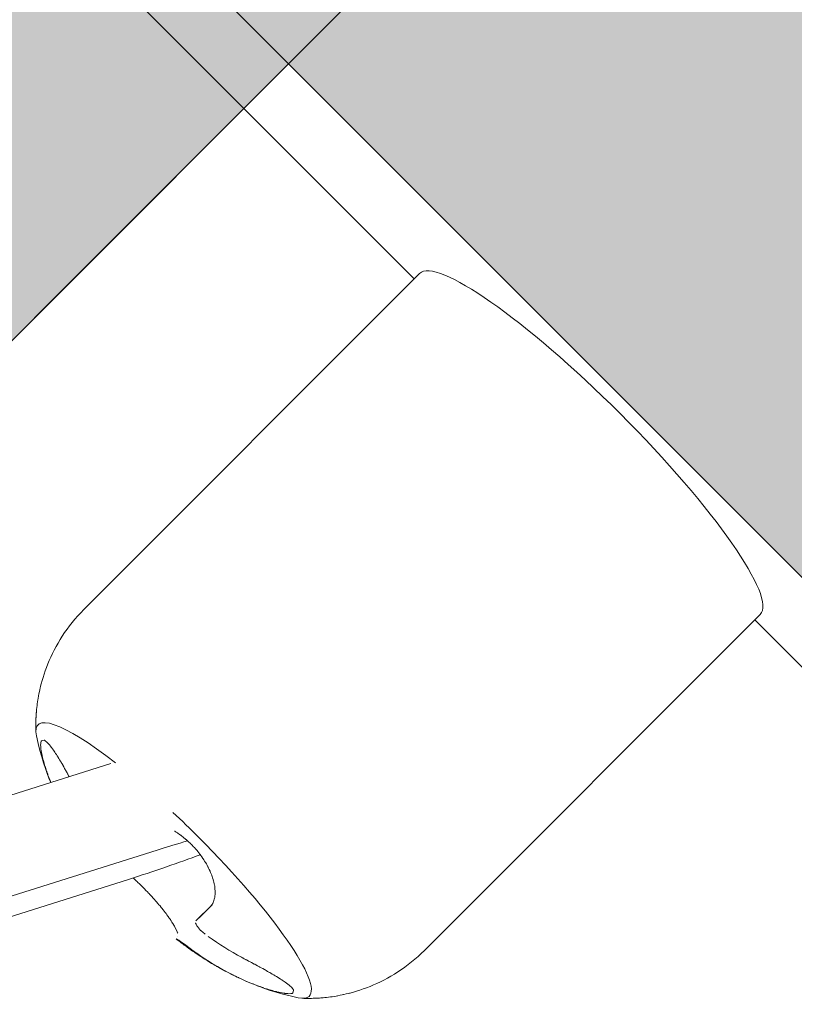
# Model space of a CAD drawing. Units: inches. Extents: x 18 to 192, y 66 to 231.
# Drawn here: x 64 to 64, y 103 to 103 of the extents above; entities that cross this region are included whole.
import ezdxf

# ---------------------------------------------------------------- set-up
doc = ezdxf.new("R2010")
doc.units = ezdxf.units.IN
doc.header["$MEASUREMENT"] = 0
doc.layers.add('Logos & Title', color=7, linetype='Continuous')

# ---------------------------------------------------------------- blocks, each defined once
blk = doc.blocks.new('block 1485')
at = {"layer": 'Logos & Title', "lineweight": 0}
blk.add_lwpolyline([(58.47884, 106.0434), (70.48394, 118.04849), (74.73364, 113.79878), (62.72855, 101.79369), (58.47884, 106.0434)], dxfattribs=at)
blk = doc.blocks.new('block 1486')
at = {"layer": 'Logos & Title'}
h = blk.add_hatch(color=250, dxfattribs=at)
h.dxf.hatch_style = 2
h.paths.add_polyline_path([(58.47884, 106.0434), (70.48394, 118.04849), (74.73364, 113.79878), (62.72855, 101.79369)])
at = {"layer": 'Logos & Title', "lineweight": 0}
blk.add_lwpolyline([(58.47884, 106.0434), (70.48394, 118.04849), (74.73364, 113.79878), (62.72855, 101.79369), (58.47884, 106.0434), (58.47884, 106.0434)], dxfattribs=at)
blk = doc.blocks.new('block 1507')
at = {"layer": 'Logos & Title', "lineweight": 0}
blk.add_lwpolyline([(59.25836, 107.95856), (59.61191, 108.31211), (65.00433, 102.9197), (64.65078, 102.56614), (59.25836, 107.95856)], dxfattribs=at)
blk = doc.blocks.new('block 1508')
at = {"layer": 'Logos & Title'}
h = blk.add_hatch(color=7, dxfattribs=at)
h.dxf.hatch_style = 2
h.paths.add_polyline_path([(59.25836, 107.95856), (59.61191, 108.31211), (65.00433, 102.9197), (64.65078, 102.56614)])
at = {"layer": 'Logos & Title', "lineweight": 0}
blk.add_lwpolyline([(59.25836, 107.95856), (59.61191, 108.31211), (65.00433, 102.9197), (64.65078, 102.56614), (59.25836, 107.95856), (59.25836, 107.95856)], dxfattribs=at)
blk = doc.blocks.new('block 1719')
at = {"layer": 'Logos & Title', "color": 7, "lineweight": 20}
blk.add_open_spline([(64.08866, 102.56066), (64.0973, 102.5686), (64.06656, 102.6129), (64.01999, 102.65959), (64.01469, 102.66491), (64.00931, 102.67013), (64.00392, 102.67518)], degree=3, knots=[0, 0, 0, 0, 1, 1, 1, 2, 2, 2, 2], dxfattribs=at)
blk = doc.blocks.new('block 1720')
at = {"layer": 'Logos & Title', "color": 7, "lineweight": 20}
blk.add_open_spline([(63.96806, 102.70606), (63.93532, 102.73152), (63.91567, 102.73818), (63.91891, 102.72274)], degree=3, dxfattribs=at)
blk = doc.blocks.new('block 1721')
at = {"layer": 'Logos & Title', "color": 7, "lineweight": 20}
blk.add_open_spline([(64.08186, 102.55979), (64.08502, 102.55913), (64.08731, 102.55942), (64.08866, 102.56066)], degree=3, dxfattribs=at)
blk = doc.blocks.new('block 1722')
at = {"layer": 'Logos & Title', "color": 7, "lineweight": 20}
blk.add_open_spline([(64.36961, 102.79835), (64.38003, 102.80877), (64.34099, 102.86471), (64.28241, 102.92329), (64.22383, 102.98187), (64.1679, 103.02091), (64.15748, 103.01049)], degree=3, knots=[0, 0, 0, 0, 1, 1, 1, 2, 2, 2, 2], dxfattribs=at)
blk = doc.blocks.new('block 1723')
at = {"layer": 'Logos & Title', "color": 7, "lineweight": 20}
blk.add_open_spline([(63.93933, 102.69731), (63.93884, 102.69822), (63.93835, 102.69912), (63.93835, 102.69912), (63.93786, 102.70001), (63.93738, 102.70088), (63.93738, 102.70088), (63.93593, 102.70346), (63.93546, 102.70429), (63.93546, 102.70429), (63.93466, 102.70567), (63.93387, 102.70701), (63.93387, 102.70701), (63.9331, 102.7083), (63.93234, 102.70954), (63.93234, 102.70954), (63.93159, 102.71073), (63.93086, 102.71187), (63.93086, 102.71187), (63.93014, 102.71295), (63.92945, 102.71397), (63.92945, 102.71397), (63.92762, 102.71645), (63.92705, 102.71715), (63.92705, 102.71715), (63.92417, 102.71994), (63.92378, 102.72015), (63.92378, 102.72015), (63.92201, 102.71978), (63.92189, 102.71955), (63.92189, 102.71955), (63.92155, 102.71783), (63.92153, 102.71716), (63.92153, 102.71716), (63.92161, 102.7156), (63.9217, 102.71471), (63.9217, 102.71471), (63.92199, 102.71276), (63.9222, 102.71169), (63.9222, 102.71169), (63.92244, 102.71056), (63.92273, 102.70928), (63.92273, 102.70928), (63.92307, 102.70795), (63.92344, 102.70656), (63.92344, 102.70656), (63.92386, 102.70513), (63.92431, 102.70365), (63.92431, 102.70365), (63.9248, 102.70213), (63.92532, 102.70057), (63.92532, 102.70057), (63.92588, 102.69898), (63.92611, 102.69834), (63.92611, 102.69834), (63.9266, 102.69703), (63.92685, 102.69637), (63.92685, 102.69637), (63.92736, 102.69504), (63.92762, 102.69437), (63.92762, 102.69437)], degree=3, knots=[0, 0, 0, 0, 1, 1, 1, 2, 2, 2, 3, 3, 3, 4, 4, 4, 5, 5, 5, 6, 6, 6, 7, 7, 7, 8, 8, 8, 9, 9, 9, 10, 10, 10, 11, 11, 11, 12, 12, 12, 13, 13, 13, 14, 14, 14, 15, 15, 15, 16, 16, 16, 17, 17, 17, 18, 18, 18, 19, 19, 19, 20, 20, 20, 20], dxfattribs=at)
blk = doc.blocks.new('block 1724')
at = {"layer": 'Logos & Title', "color": 7, "lineweight": 20}
blk.add_open_spline([(64.02738, 102.61654), (64.0282, 102.61764), (64.02868, 102.61847), (64.02868, 102.61847), (64.0291, 102.61937), (64.02945, 102.62032), (64.02945, 102.62032), (64.02974, 102.62134), (64.02996, 102.62241), (64.02996, 102.62241), (64.03011, 102.62354), (64.03019, 102.62472), (64.03019, 102.62472), (64.03015, 102.62703), (64.03003, 102.62824), (64.03003, 102.62824), (64.02986, 102.62949), (64.02962, 102.63076), (64.02962, 102.63076), (64.02932, 102.63207), (64.02896, 102.6334), (64.02896, 102.6334), (64.02853, 102.63476), (64.02807, 102.63604), (64.02807, 102.63604), (64.02757, 102.63733), (64.027, 102.63864), (64.027, 102.63864), (64.02639, 102.63995), (64.02572, 102.64127), (64.02572, 102.64127), (64.025, 102.64259), (64.02423, 102.64391), (64.02423, 102.64391), (64.02341, 102.64524), (64.02255, 102.64653), (64.02255, 102.64653), (64.02166, 102.6478), (64.02072, 102.64907), (64.02072, 102.64907), (64.01974, 102.65031), (64.01872, 102.65154), (64.01872, 102.65154), (64.01766, 102.65275), (64.01657, 102.65394), (64.01657, 102.65394), (64.01544, 102.65511), (64.01476, 102.65577), (64.01476, 102.65577), (64.01268, 102.65771), (64.01197, 102.65833), (64.01197, 102.65833), (64.00919, 102.66058), (64.00859, 102.66103), (64.00859, 102.66103), (64.00737, 102.66191), (64.00675, 102.66234), (64.00675, 102.66234), (64.00552, 102.66315), (64.0049, 102.66355), (64.0049, 102.66355)], degree=3, knots=[0, 0, 0, 0, 1, 1, 1, 2, 2, 2, 3, 3, 3, 4, 4, 4, 5, 5, 5, 6, 6, 6, 7, 7, 7, 8, 8, 8, 9, 9, 9, 10, 10, 10, 11, 11, 11, 12, 12, 12, 13, 13, 13, 14, 14, 14, 15, 15, 15, 16, 16, 16, 17, 17, 17, 18, 18, 18, 19, 19, 19, 20, 20, 20, 20], dxfattribs=at)
blk = doc.blocks.new('block 1725')
at = {"layer": 'Logos & Title', "color": 7, "lineweight": 20}
blk.add_open_spline([(64.01822, 102.60768), (64.0194, 102.60881), (64.0202, 102.60958), (64.0202, 102.60958), (64.02278, 102.61207), (64.0237, 102.61297), (64.0237, 102.61297), (64.02465, 102.61389), (64.02564, 102.61485), (64.02564, 102.61485)], degree=3, knots=[0, 0, 0, 0, 1, 1, 1, 2, 2, 2, 3, 3, 3, 3], dxfattribs=at)
blk = doc.blocks.new('block 1726')
at = {"layer": 'Logos & Title', "color": 7, "lineweight": 20}
blk.add_open_spline([(64.02396, 102.59938), (64.02134, 102.60157), (64.02117, 102.60174), (64.02117, 102.60174), (64.01891, 102.60435), (64.01872, 102.60464), (64.01872, 102.60464), (64.01797, 102.60623), (64.01792, 102.60643), (64.01792, 102.60643)], degree=3, knots=[0, 0, 0, 0, 1, 1, 1, 2, 2, 2, 3, 3, 3, 3], dxfattribs=at)
blk = doc.blocks.new('block 1727')
at = {"layer": 'Logos & Title', "color": 7, "lineweight": 20}
blk.add_open_spline([(64.04919, 102.5836), (64.04763, 102.58441), (64.04731, 102.58457), (64.04731, 102.58457), (64.04669, 102.5849), (64.04403, 102.58636), (64.04403, 102.58636), (64.04403, 102.58636), (64.04138, 102.58787), (64.04138, 102.58787), (64.04138, 102.58787), (64.03874, 102.58943), (64.03874, 102.58943), (64.03874, 102.58943), (64.03613, 102.59104), (64.03613, 102.59104), (64.03613, 102.59104), (64.03353, 102.5927), (64.03353, 102.5927), (64.03353, 102.5927), (64.03096, 102.59441), (64.03096, 102.59441), (64.03096, 102.59441), (64.02841, 102.59617), (64.02841, 102.59617), (64.02841, 102.59617), (64.02588, 102.59796), (64.02588, 102.59796)], degree=3, knots=[0, 0, 0, 0, 1, 1, 1, 2, 2, 2, 3, 3, 3, 4, 4, 4, 5, 5, 5, 6, 6, 6, 7, 7, 7, 8, 8, 8, 9, 9, 9, 9], dxfattribs=at)
blk = doc.blocks.new('block 1728')
at = {"layer": 'Logos & Title', "color": 7, "lineweight": 20}
blk.add_open_spline([(64.03962, 102.5748), (64.04125, 102.57398), (64.04148, 102.57386), (64.04148, 102.57386), (64.04324, 102.573), (64.045, 102.57216), (64.045, 102.57216), (64.045, 102.57216), (64.04677, 102.57134), (64.04677, 102.57134), (64.04677, 102.57134), (64.04853, 102.57055), (64.04853, 102.57055), (64.05204, 102.56906), (64.05378, 102.56836), (64.05378, 102.56836), (64.05549, 102.56769), (64.05706, 102.5671), (64.05706, 102.5671), (64.05861, 102.56654), (64.06013, 102.56601), (64.06013, 102.56601), (64.06161, 102.56551), (64.06306, 102.56505), (64.06306, 102.56505), (64.06447, 102.56462), (64.06585, 102.56422), (64.06585, 102.56422), (64.06717, 102.56386), (64.06836, 102.56355), (64.06836, 102.56355), (64.06949, 102.56328), (64.07058, 102.56304), (64.07058, 102.56304), (64.0726, 102.56266), (64.07352, 102.56252), (64.07352, 102.56252), (64.0752, 102.56234), (64.07592, 102.56231), (64.07592, 102.56231), (64.07813, 102.56248), (64.07852, 102.56261), (64.07852, 102.56261), (64.07916, 102.56439), (64.07902, 102.56466), (64.07902, 102.56466), (64.07796, 102.566), (64.07745, 102.56651), (64.07745, 102.56651), (64.07621, 102.56759), (64.07548, 102.56817), (64.07548, 102.56817), (64.07275, 102.57015), (64.07168, 102.57087), (64.07168, 102.57087), (64.07055, 102.57162), (64.06935, 102.57237), (64.06935, 102.57237), (64.06809, 102.57315), (64.06678, 102.57395), (64.06678, 102.57395), (64.06542, 102.57475), (64.06398, 102.57559), (64.06398, 102.57559), (64.0625, 102.57644), (64.06098, 102.5773), (64.06098, 102.5773), (64.05942, 102.57816), (64.05783, 102.57903), (64.05783, 102.57903), (64.05621, 102.57991), (64.05456, 102.58079), (64.05456, 102.58079), (64.05151, 102.5824), (64.05104, 102.58264), (64.05104, 102.58264), (64.04965, 102.58336), (64.04919, 102.5836), (64.04919, 102.5836)], degree=3, knots=[0, 0, 0, 0, 1, 1, 1, 2, 2, 2, 3, 3, 3, 4, 4, 4, 5, 5, 5, 6, 6, 6, 7, 7, 7, 8, 8, 8, 9, 9, 9, 10, 10, 10, 11, 11, 11, 12, 12, 12, 13, 13, 13, 14, 14, 14, 15, 15, 15, 16, 16, 16, 17, 17, 17, 18, 18, 18, 19, 19, 19, 20, 20, 20, 21, 21, 21, 22, 22, 22, 23, 23, 23, 24, 24, 24, 25, 25, 25, 26, 26, 26, 26], dxfattribs=at)
blk = doc.blocks.new('block 1729')
at = {"layer": 'Logos & Title', "color": 7, "lineweight": 20}
blk.add_open_spline([(64.01443, 102.59061), (64.016, 102.58945), (64.01873, 102.58749), (64.01873, 102.58749), (64.01873, 102.58749), (64.02127, 102.58574), (64.02127, 102.58574), (64.02127, 102.58574), (64.02383, 102.58403), (64.02383, 102.58403), (64.02383, 102.58403), (64.02641, 102.58236), (64.02641, 102.58236), (64.02641, 102.58236), (64.02902, 102.58075), (64.02902, 102.58075), (64.02902, 102.58075), (64.03164, 102.57919), (64.03164, 102.57919), (64.03164, 102.57919), (64.03427, 102.57768), (64.03427, 102.57768), (64.03427, 102.57768), (64.03693, 102.57622), (64.03693, 102.57622)], degree=3, knots=[0, 0, 0, 0, 1, 1, 1, 2, 2, 2, 3, 3, 3, 4, 4, 4, 5, 5, 5, 6, 6, 6, 7, 7, 7, 8, 8, 8, 8], dxfattribs=at)
blk = doc.blocks.new('block 1730')
at = {"layer": 'Logos & Title', "color": 7, "lineweight": 20}
blk.add_open_spline([(64.00604, 102.59648), (64.00758, 102.59557), (64.00782, 102.59541), (64.00782, 102.59541), (64.0107, 102.59337), (64.01101, 102.59314), (64.01101, 102.59314), (64.01406, 102.59089), (64.01424, 102.59075), (64.01424, 102.59075)], degree=3, knots=[0, 0, 0, 0, 1, 1, 1, 2, 2, 2, 3, 3, 3, 3], dxfattribs=at)
blk = doc.blocks.new('block 1731')
at = {"layer": 'Logos & Title', "color": 7, "lineweight": 20}
blk.add_lwpolyline([(64.0069, 102.59765), (64.0069, 102.59765)], dxfattribs=at)
blk = doc.blocks.new('block 1732')
at = {"layer": 'Logos & Title', "color": 7, "lineweight": 20}
blk.add_open_spline([(63.97906, 102.63434), (63.9812, 102.6324), (63.98191, 102.63173), (63.98191, 102.63173), (63.98405, 102.62969), (63.98476, 102.62899), (63.98476, 102.62899), (63.98595, 102.62782), (63.98712, 102.62663), (63.98712, 102.62663), (63.98827, 102.62543), (63.98941, 102.62423), (63.98941, 102.62423), (63.99053, 102.62303), (63.99162, 102.62183), (63.99162, 102.62183), (63.9927, 102.62062), (63.99374, 102.61942), (63.99374, 102.61942), (63.99482, 102.61817), (63.99585, 102.61693), (63.99585, 102.61693), (63.99685, 102.61571), (63.9978, 102.6145), (63.9978, 102.6145), (63.99872, 102.61333), (63.9996, 102.61217), (63.9996, 102.61217), (64.00043, 102.61104), (64.00122, 102.60994), (64.00122, 102.60994), (64.00201, 102.6088), (64.00276, 102.60769), (64.00276, 102.60769), (64.00344, 102.60664), (64.00407, 102.60562), (64.00407, 102.60562), (64.00464, 102.60466), (64.00516, 102.60375), (64.00516, 102.60375), (64.00664, 102.60064), (64.00686, 102.60001), (64.00686, 102.60001)], degree=3, knots=[0, 0, 0, 0, 1, 1, 1, 2, 2, 2, 3, 3, 3, 4, 4, 4, 5, 5, 5, 6, 6, 6, 7, 7, 7, 8, 8, 8, 9, 9, 9, 10, 10, 10, 11, 11, 11, 12, 12, 12, 13, 13, 13, 14, 14, 14, 14], dxfattribs=at)
blk = doc.blocks.new('block 1823')
at = {"layer": 'Logos & Title', "color": 7, "lineweight": 20}
blk.add_lwpolyline([(64.04803, 103.11317), (63.52631, 102.59145)], dxfattribs=at)
blk = doc.blocks.new('block 2408')
at = {"layer": 'Logos & Title', "color": 7, "lineweight": 20}
blk.add_lwpolyline([(64.40158, 102.75962), (64.36623, 102.79497)], dxfattribs=at)
blk = doc.blocks.new('block 2409')
at = {"layer": 'Logos & Title', "color": 7, "lineweight": 20}
blk.add_lwpolyline([(64.1541, 103.0071), (59.69932, 107.46188)], dxfattribs=at)
blk = doc.blocks.new('block 2421')
at = {"layer": 'Logos & Title', "color": 7, "lineweight": 20}
blk.add_open_spline([(64.00593, 102.59643), (64.00684, 102.59573), (64.00776, 102.59502), (64.00776, 102.59502), (64.00869, 102.59431), (64.00964, 102.59359), (64.00964, 102.59359), (64.01061, 102.59287), (64.01159, 102.59214), (64.01159, 102.59214), (64.01259, 102.59141), (64.01362, 102.59067), (64.01362, 102.59067), (64.01466, 102.58992), (64.01573, 102.58917), (64.01573, 102.58917), (64.01682, 102.5884), (64.01794, 102.58763), (64.01794, 102.58763), (64.01909, 102.58685), (64.02028, 102.58606), (64.02028, 102.58606), (64.02149, 102.58526), (64.02275, 102.58445), (64.02275, 102.58445), (64.02404, 102.58362), (64.02537, 102.58278), (64.02537, 102.58278), (64.02676, 102.58193), (64.02819, 102.58106), (64.02819, 102.58106), (64.02969, 102.58017), (64.03124, 102.57927), (64.03124, 102.57927), (64.03287, 102.57835), (64.03456, 102.57741), (64.03456, 102.57741), (64.03456, 102.57741), (64.03634, 102.57645), (64.03634, 102.57645), (64.03634, 102.57645), (64.0382, 102.57546), (64.0382, 102.57546), (64.0382, 102.57546), (64.04016, 102.57446), (64.04016, 102.57446), (64.04016, 102.57446), (64.04223, 102.57343), (64.04223, 102.57343), (64.04223, 102.57343), (64.04443, 102.57238), (64.04443, 102.57238), (64.04443, 102.57238), (64.04676, 102.57131), (64.04676, 102.57131), (64.04676, 102.57131), (64.04924, 102.57021), (64.04924, 102.57021), (64.04924, 102.57021), (64.05188, 102.56909), (64.05188, 102.56909), (64.05188, 102.56909), (64.0547, 102.56794), (64.0547, 102.56794), (64.0547, 102.56794), (64.05771, 102.56677), (64.05771, 102.56677), (64.05771, 102.56677), (64.06096, 102.56558), (64.06096, 102.56558), (64.06096, 102.56558), (64.06447, 102.56438), (64.06447, 102.56438), (64.06447, 102.56438), (64.06828, 102.5632), (64.06828, 102.5632), (64.06828, 102.5632), (64.07242, 102.56203), (64.07242, 102.56203), (64.07242, 102.56203), (64.07694, 102.56089), (64.07694, 102.56089), (64.07694, 102.56089), (64.08186, 102.55979), (64.08186, 102.55979)], degree=3, knots=[0, 0, 0, 0, 1, 1, 1, 2, 2, 2, 3, 3, 3, 4, 4, 4, 5, 5, 5, 6, 6, 6, 7, 7, 7, 8, 8, 8, 9, 9, 9, 10, 10, 10, 11, 11, 11, 12, 12, 12, 13, 13, 13, 14, 14, 14, 15, 15, 15, 16, 16, 16, 17, 17, 17, 18, 18, 18, 19, 19, 19, 20, 20, 20, 21, 21, 21, 22, 22, 22, 23, 23, 23, 24, 24, 24, 25, 25, 25, 26, 26, 26, 27, 27, 27, 28, 28, 28, 28], dxfattribs=at)
blk = doc.blocks.new('block 2422')
at = {"layer": 'Logos & Title', "color": 7, "lineweight": 20}
blk.add_lwpolyline([(63.91891, 102.72274), (63.91997, 102.71801), (63.92106, 102.71366), (63.92218, 102.70966), (63.92331, 102.70596), (63.92446, 102.70255), (63.9256, 102.69938), (63.92673, 102.69644), (63.92783, 102.69368)], dxfattribs=at)
blk = doc.blocks.new('block 2423')
at = {"layer": 'Logos & Title', "color": 7, "lineweight": 20}
blk.add_open_spline([(64.08446, 102.55945), (64.08581, 102.55941), (64.0872, 102.55939), (64.0872, 102.55939), (64.08862, 102.55939), (64.09008, 102.5594), (64.09008, 102.5594), (64.09156, 102.55944), (64.09309, 102.55951), (64.09309, 102.55951), (64.09465, 102.55959), (64.09625, 102.5597), (64.09625, 102.5597), (64.09788, 102.55985), (64.09956, 102.56002), (64.09956, 102.56002), (64.10127, 102.56022), (64.10301, 102.56046), (64.10301, 102.56046), (64.1048, 102.56073), (64.10662, 102.56105), (64.10662, 102.56105), (64.10847, 102.5614), (64.11037, 102.5618), (64.11037, 102.5618), (64.11229, 102.56225), (64.11426, 102.56274), (64.11426, 102.56274), (64.11426, 102.56274), (64.11625, 102.56328), (64.11625, 102.56328), (64.11625, 102.56328), (64.11828, 102.56388), (64.11828, 102.56388), (64.11828, 102.56388), (64.12033, 102.56453), (64.12033, 102.56453), (64.12033, 102.56453), (64.12241, 102.56524), (64.12241, 102.56524), (64.12241, 102.56524), (64.12451, 102.56601), (64.12451, 102.56601), (64.12451, 102.56601), (64.12664, 102.56684), (64.12664, 102.56684), (64.12664, 102.56684), (64.12878, 102.56773), (64.12878, 102.56773), (64.12878, 102.56773), (64.13094, 102.5687), (64.13094, 102.5687), (64.13094, 102.5687), (64.13311, 102.56972), (64.13311, 102.56972), (64.13311, 102.56972), (64.1353, 102.57082), (64.1353, 102.57082), (64.1353, 102.57082), (64.13748, 102.57198), (64.13748, 102.57198), (64.13748, 102.57198), (64.13966, 102.57321), (64.13966, 102.57321), (64.13966, 102.57321), (64.14184, 102.57451), (64.14184, 102.57451), (64.14184, 102.57451), (64.14401, 102.57589), (64.14401, 102.57589), (64.14401, 102.57589), (64.14617, 102.57733), (64.14617, 102.57733), (64.14617, 102.57733), (64.14831, 102.57884), (64.14831, 102.57884), (64.14831, 102.57884), (64.15043, 102.58042), (64.15043, 102.58042), (64.15043, 102.58042), (64.15251, 102.58206), (64.15251, 102.58206), (64.15251, 102.58206), (64.15457, 102.58377), (64.15457, 102.58377), (64.15457, 102.58377), (64.15658, 102.58553), (64.15658, 102.58553), (64.15658, 102.58553), (64.15856, 102.58735), (64.15856, 102.58735), (64.15856, 102.58735), (64.16049, 102.58923), (64.16049, 102.58923)], degree=3, knots=[0, 0, 0, 0, 1, 1, 1, 2, 2, 2, 3, 3, 3, 4, 4, 4, 5, 5, 5, 6, 6, 6, 7, 7, 7, 8, 8, 8, 9, 9, 9, 10, 10, 10, 11, 11, 11, 12, 12, 12, 13, 13, 13, 14, 14, 14, 15, 15, 15, 16, 16, 16, 17, 17, 17, 18, 18, 18, 19, 19, 19, 20, 20, 20, 21, 21, 21, 22, 22, 22, 23, 23, 23, 24, 24, 24, 25, 25, 25, 26, 26, 26, 27, 27, 27, 28, 28, 28, 29, 29, 29, 30, 30, 30, 31, 31, 31, 31], dxfattribs=at)
blk = doc.blocks.new('block 2424')
at = {"layer": 'Logos & Title', "color": 7, "lineweight": 20}
blk.add_open_spline([(63.94836, 102.80136), (63.94836, 102.80136), (63.94648, 102.79944), (63.94648, 102.79944), (63.94648, 102.79944), (63.94466, 102.79746), (63.94466, 102.79746), (63.94466, 102.79746), (63.94289, 102.79544), (63.94289, 102.79544), (63.94289, 102.79544), (63.94119, 102.79339), (63.94119, 102.79339), (63.94119, 102.79339), (63.93954, 102.7913), (63.93954, 102.7913), (63.93954, 102.7913), (63.93797, 102.78919), (63.93797, 102.78919), (63.93797, 102.78919), (63.93645, 102.78705), (63.93645, 102.78705), (63.93645, 102.78705), (63.93501, 102.78489), (63.93501, 102.78489), (63.93501, 102.78489), (63.93364, 102.78272), (63.93364, 102.78272), (63.93364, 102.78272), (63.93234, 102.78054), (63.93234, 102.78054), (63.93234, 102.78054), (63.9311, 102.77836), (63.9311, 102.77836), (63.9311, 102.77836), (63.92994, 102.77617), (63.92994, 102.77617), (63.92994, 102.77617), (63.92885, 102.77399), (63.92885, 102.77399), (63.92885, 102.77399), (63.92782, 102.77182), (63.92782, 102.77182), (63.92782, 102.77182), (63.92686, 102.76966), (63.92686, 102.76966), (63.92686, 102.76966), (63.92596, 102.76751), (63.92596, 102.76751), (63.92596, 102.76751), (63.92513, 102.76539), (63.92513, 102.76539), (63.92513, 102.76539), (63.92436, 102.76328), (63.92436, 102.76328), (63.92436, 102.76328), (63.92366, 102.7612), (63.92366, 102.7612), (63.92366, 102.7612), (63.923, 102.75915), (63.923, 102.75915), (63.923, 102.75915), (63.92241, 102.75713), (63.92241, 102.75713), (63.92241, 102.75713), (63.92186, 102.75513), (63.92186, 102.75513), (63.92137, 102.75317), (63.92093, 102.75124), (63.92093, 102.75124), (63.92053, 102.74935), (63.92017, 102.74749), (63.92017, 102.74749), (63.91986, 102.74567), (63.91958, 102.74389), (63.91958, 102.74389), (63.91935, 102.74214), (63.91914, 102.74043), (63.91914, 102.74043), (63.91897, 102.73876), (63.91883, 102.73713), (63.91883, 102.73713), (63.91872, 102.73553), (63.91863, 102.73397), (63.91863, 102.73397), (63.91857, 102.73244), (63.91853, 102.73095), (63.91853, 102.73095), (63.91851, 102.7295), (63.91851, 102.72808), (63.91851, 102.72808), (63.91854, 102.72669), (63.91858, 102.72534), (63.91858, 102.72534)], degree=3, knots=[0, 0, 0, 0, 1, 1, 1, 2, 2, 2, 3, 3, 3, 4, 4, 4, 5, 5, 5, 6, 6, 6, 7, 7, 7, 8, 8, 8, 9, 9, 9, 10, 10, 10, 11, 11, 11, 12, 12, 12, 13, 13, 13, 14, 14, 14, 15, 15, 15, 16, 16, 16, 17, 17, 17, 18, 18, 18, 19, 19, 19, 20, 20, 20, 21, 21, 21, 22, 22, 22, 23, 23, 23, 24, 24, 24, 25, 25, 25, 26, 26, 26, 27, 27, 27, 28, 28, 28, 29, 29, 29, 30, 30, 30, 31, 31, 31, 31], dxfattribs=at)
blk = doc.blocks.new('block 2425')
at = {"layer": 'Logos & Title', "color": 7, "lineweight": 20}
blk.add_lwpolyline([(64.15748, 103.01049), (63.94836, 102.80136)], dxfattribs=at)
blk = doc.blocks.new('block 2426')
at = {"layer": 'Logos & Title', "color": 7, "lineweight": 20}
blk.add_lwpolyline([(64.36961, 102.79835), (64.16049, 102.58923)], dxfattribs=at)
blk = doc.blocks.new('block 2427')
at = {"layer": 'Logos & Title', "color": 7, "lineweight": 20}
blk.add_lwpolyline([(64.02823, 102.61769), (64.0182, 102.60766)], dxfattribs=at)
blk = doc.blocks.new('block 2920')
at = {"layer": 'Logos & Title', "color": 7, "lineweight": 20}
blk.add_lwpolyline([(64.01301, 102.65741), (64.01075, 102.65676), (64.00846, 102.65608), (64.00613, 102.65539), (64.00377, 102.65468), (64.00139, 102.65395), (63.99898, 102.65321), (63.99655, 102.65246), (63.9941, 102.65169)], dxfattribs=at)
blk = doc.blocks.new('block 2921')
at = {"layer": 'Logos & Title', "color": 7, "lineweight": 20}
blk.add_lwpolyline([(63.97569, 102.63327), (63.97871, 102.63423), (63.98174, 102.63521), (63.98478, 102.63619), (63.98782, 102.63719), (63.99085, 102.6382), (63.99388, 102.63921), (63.99689, 102.64024), (63.99988, 102.64126), (64.00261, 102.64221), (64.00532, 102.64316), (64.008, 102.64411), (64.01066, 102.64506), (64.01328, 102.64601), (64.01586, 102.64695), (64.0184, 102.64789), (64.0209, 102.64882)], dxfattribs=at)
blk = doc.blocks.new('block 2922')
at = {"layer": 'Logos & Title', "color": 7, "lineweight": 20}
blk.add_lwpolyline([(63.97569, 102.63327), (63.90123, 102.60976)], dxfattribs=at)
blk = doc.blocks.new('block 2923')
at = {"layer": 'Logos & Title', "color": 7, "lineweight": 20}
blk.add_lwpolyline([(63.96522, 102.70549), (63.88182, 102.67915)], dxfattribs=at)
blk = doc.blocks.new('block 2924')
at = {"layer": 'Logos & Title', "color": 7, "lineweight": 20}
blk.add_lwpolyline([(63.9941, 102.65169), (63.89989, 102.62194)], dxfattribs=at)
blk = doc.blocks.new('block 7368')
at = {"layer": 'Logos & Title', "color": 102, "lineweight": 9}
blk.add_open_spline([(102.95954, 189.12958), (105.03106, 191.20111), (120.01179, 206.18184), (120.01179, 206.18184), (123.58512, 209.75516), (127.97103, 212.02064), (132.57513, 212.97656), (134.86779, 213.57836), (138.21127, 214.456), (140.34916, 215.01718), (142.68991, 215.74282), (145.17816, 216.13348), (147.75765, 216.13348), (161.56477, 216.13348), (172.75765, 204.9406), (172.75765, 191.13348), (172.75765, 191.13348), (172.75765, 161.02978), (172.75765, 161.02978), (172.75765, 155.42723), (170.91473, 150.25512), (167.80191, 146.08669), (170.91468, 141.91814), (172.75765, 136.74596), (172.75765, 131.14334), (172.75765, 131.14334), (172.75765, 101.14334), (172.75765, 101.14334), (172.75765, 87.33622), (161.56477, 76.14334), (147.75765, 76.14334), (143.40042, 76.14334), (139.30353, 77.25804), (135.73662, 79.21782), (133.09471, 80.37772), (129.7719, 81.83584), (127.73276, 82.72855), (124.61744, 83.94775), (121.69739, 85.8158), (119.18049, 88.3327), (119.18049, 88.3327), (105.03836, 102.47484), (105.03836, 102.47484), (104.16823, 103.34497), (103.37565, 104.26328), (102.66061, 105.22119), (97.8483, 100.40833), (82.32845, 84.88847), (82.32845, 84.88847), (78.44514, 81.00517), (73.60215, 78.66646), (68.56261, 77.87411), (67.14163, 77.57403), (65.37781, 77.20156), (63.94381, 76.89873), (61.98623, 76.40494), (59.93652, 76.14334), (57.8257, 76.14334), (44.01858, 76.14334), (32.8257, 87.33622), (32.8257, 101.14334), (32.8257, 101.14334), (32.8257, 131.16126), (32.8257, 131.16126), (32.8257, 136.77564), (34.67641, 141.95776), (37.80047, 146.1304), (34.70753, 150.29133), (32.87749, 155.44684), (32.87749, 161.02978), (32.87749, 161.02978), (32.87749, 191.13899), (32.87749, 191.13899), (32.87749, 204.94611), (44.07037, 216.13899), (57.87749, 216.13899), (60.14988, 216.13899), (62.35147, 215.83581), (64.44399, 215.26769), (66.40846, 214.77948), (70.53608, 213.75611), (72.91524, 213.16636), (77.50829, 212.20696), (81.88321, 209.94352), (85.44897, 206.37776), (85.44897, 206.37776), (100.69743, 191.1293), (102.82815, 188.9982), (102.86348, 189.03353), (102.90743, 189.07747), (102.95954, 189.12958)], degree=3, knots=[0, 0, 0, 0, 1, 1, 1, 2, 2, 2, 3, 3, 3, 4, 4, 4, 5, 5, 5, 6, 6, 6, 7, 7, 7, 8, 8, 8, 9, 9, 9, 10, 10, 10, 11, 11, 11, 12, 12, 12, 13, 13, 13, 14, 14, 14, 15, 15, 15, 16, 16, 16, 17, 17, 17, 18, 18, 18, 19, 19, 19, 20, 20, 20, 21, 21, 21, 22, 22, 22, 23, 23, 23, 24, 24, 24, 25, 25, 25, 26, 26, 26, 27, 27, 27, 28, 28, 28, 29, 29, 29, 30, 30, 30, 30], dxfattribs=at)
blk = doc.blocks.new('block 8684')
at = {"layer": 'Logos & Title', "color": 1, "lineweight": 9}
blk.add_open_spline([(102.82674, 181.28491), (103.74599, 182.98903), (104.9253, 184.58997), (106.36466, 186.02932), (106.37109, 186.03575), (123.26448, 202.92914), (123.26448, 202.92914), (126.12794, 205.7926), (129.63086, 207.62685), (133.31336, 208.43182), (135.58217, 209.0189), (139.86272, 210.12656), (142.07889, 210.70078), (143.87336, 211.21703), (145.76931, 211.4936), (147.72986, 211.4936), (158.99647, 211.4936), (168.12986, 202.36021), (168.12986, 191.0936), (168.12986, 191.0936), (168.12986, 161.13247), (168.12986, 161.13247), (168.12986, 155.21084), (165.60679, 149.8785), (161.57704, 146.15183), (165.60639, 142.42617), (168.12986, 137.09345), (168.12986, 131.17134), (168.12986, 131.17134), (168.12986, 101.21022), (168.12986, 101.21022), (168.12986, 89.94361), (158.99647, 80.81022), (147.72986, 80.81022), (144.29943, 80.81022), (141.06677, 81.65694), (138.23023, 83.15409), (134.26057, 84.95195), (129.40042, 87.01851), (129.40042, 87.01851), (126.86226, 88.01206), (124.48376, 89.53483), (122.43319, 91.58539), (122.43319, 91.58539), (108.29105, 105.72753), (108.29105, 105.72753), (106.75307, 107.26551), (105.512, 108.98797), (104.56921, 110.82416), (104.56921, 110.82416), (101.62399, 110.73639), (101.62399, 110.73639), (101.3648, 110.44602), (101.09586, 110.16127), (100.81718, 109.88258), (100.81718, 109.88258), (79.07575, 88.14117), (79.07575, 88.14117), (75.78457, 84.84999), (71.64861, 82.91845), (67.36584, 82.34802), (65.99829, 82.08031), (64.29353, 81.74658), (62.91314, 81.47635), (61.25722, 81.04136), (59.51888, 80.81022), (57.72656, 80.81022), (46.45995, 80.81022), (37.32656, 89.94361), (37.32656, 101.21022), (37.32656, 101.21022), (37.32656, 131.17134), (37.32656, 131.17134), (37.32656, 139.12337), (41.87646, 146.01272), (48.51496, 149.37809), (45.04862, 152.12228), (42.82725, 156.36796), (42.82725, 161.13247), (42.82725, 161.13247), (42.82725, 191.06634), (42.82725, 191.06634), (42.82725, 199.35061), (49.54297, 206.06634), (57.82725, 206.06634), (59.3618, 206.06634), (60.84254, 205.8359), (62.23674, 205.40774), (64.58533, 204.85183), (68.55005, 203.91465), (70.57828, 203.43527), (73.43585, 202.89494), (76.16627, 201.51831), (78.3779, 199.30669), (78.3779, 199.30669), (96.00353, 181.68106), (96.00353, 181.68106), (96.12415, 181.56043), (96.24229, 181.43827), (96.35795, 181.31462), (96.35795, 181.31462), (102.82674, 181.28491), (102.82674, 181.28491)], degree=3, knots=[0, 0, 0, 0, 1, 1, 1, 2, 2, 2, 3, 3, 3, 4, 4, 4, 5, 5, 5, 6, 6, 6, 7, 7, 7, 8, 8, 8, 9, 9, 9, 10, 10, 10, 11, 11, 11, 12, 12, 12, 13, 13, 13, 14, 14, 14, 15, 15, 15, 16, 16, 16, 17, 17, 17, 18, 18, 18, 19, 19, 19, 20, 20, 20, 21, 21, 21, 22, 22, 22, 23, 23, 23, 24, 24, 24, 25, 25, 25, 26, 26, 26, 27, 27, 27, 28, 28, 28, 29, 29, 29, 30, 30, 30, 31, 31, 31, 32, 32, 32, 33, 33, 33, 34, 34, 34, 34], dxfattribs=at)

msp = doc.modelspace()

# ---------------------------------------------------------------- block references
at = {"layer": 'Logos & Title'}
for name in ['block 7368', 'block 8684', 'block 1485', 'block 1486', 'block 1507', 'block 1508', 'block 2409', 'block 1823', 'block 1722', 'block 2425', 'block 2424', 'block 2426', 'block 2408', 'block 1720', 'block 2422', 'block 1723', 'block 2923', 'block 1719', 'block 1724', 'block 2920', 'block 2924', 'block 2921', 'block 2922', 'block 1732', 'block 2427', 'block 1725', 'block 1726', 'block 2421', 'block 1730', 'block 1731', 'block 1727', 'block 1729', 'block 2423', 'block 1728', 'block 1721']:
    msp.add_blockref(name, (0, 0), dxfattribs=at)

doc.saveas('drawing.dxf')
